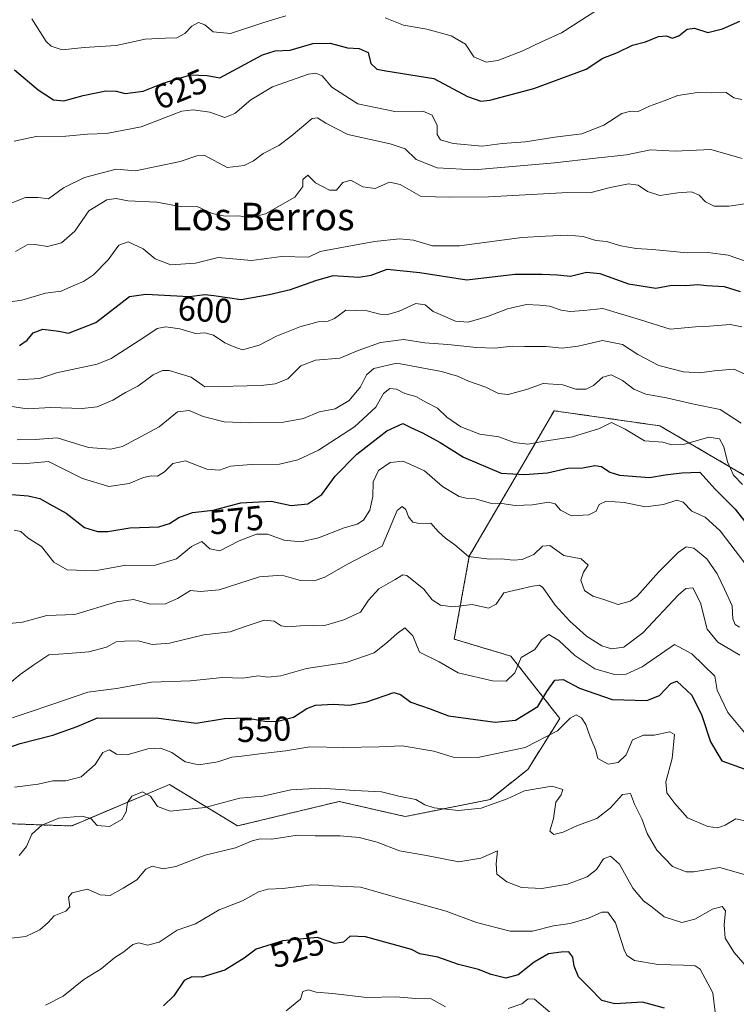
# Model space of a CAD drawing. Units: metres. Extents: x 625044 to 628514, y 4699481 to 4701856.
# Drawn here: x 626319 to 626527, y 4700222 to 4700508 of the extents above; entities that cross this region are included whole.
import ezdxf
from ezdxf.enums import TextEntityAlignment as Align

# ---------------------------------------------------------------- set-up
doc = ezdxf.new("R2010")
doc.units = ezdxf.units.M
doc.header["$MEASUREMENT"] = 0
doc.linetypes.add('TRAZOS', pattern=[0.75, 0.5, -0.25])
for name, color, linetype, lineweight in [('Arbolado forestal', 92, 'TRAZOS', 0), ('Arbolado forestal CxS', 92, 'Continuous', 0), ('Curva de nivel maestra', 36, 'Continuous', 30), ('Curva de nivel normal', 36, 'Continuous', 0), ('Matorral', 135, 'Continuous', 0), ('Matorral CxS', 135, 'Continuous', 0), ('Rótulo de curva de nivel directora', 19, 'Continuous', 0), ('Texto cartográfico', 19, 'Continuous', 0)]:
    doc.layers.add(name, color=color, linetype=linetype, lineweight=lineweight)
doc.styles.add('Arial', font='txt', dxfattribs={"height": 0.2})

# ---------------------------------------------------------------- blocks, each defined once
blk = doc.blocks.new('*U168')
at = {"layer": 'Curva de nivel normal', "color": 36, "linetype": 'Continuous', "lineweight": 0}
blk.add_polyline3d([(626315.36, 4700240.68, 535), (626320.42, 4700241.25, 535), (626324.48, 4700243.27, 535), (626326.86, 4700245.41, 535), (626328.65, 4700247.33, 535), (626332.08, 4700248.65, 535), (626333.19, 4700249.97, 535), (626332.83, 4700252.74, 535), (626333.92, 4700254.03, 535), (626338.38, 4700255.1, 535), (626342.08, 4700253.41, 535), (626345, 4700253.23, 535), (626348.79, 4700255.38, 535), (626352.72, 4700257.79, 535), (626355.36, 4700260.89, 535), (626357.23, 4700261.81, 535), (626360.42, 4700261.03, 535), (626364.08, 4700261.7, 535), (626372.67, 4700264.96, 535), (626381.47, 4700267.17, 535), (626386.34, 4700269.18, 535), (626388.74, 4700269.74, 535), (626392.07, 4700269.64, 535), (626399.56, 4700270.86, 535), (626404.68, 4700270.58, 535), (626412.03, 4700270.58, 535), (626417.59, 4700270.16, 535), (626422.78, 4700268.81, 535), (626429.27, 4700266.29, 535), (626437.19, 4700264.88, 535), (626446.64, 4700263.04, 535), (626452.98, 4700264.16, 535), (626457.85, 4700266.25, 535), (626457.48, 4700262.44, 535), (626457.7, 4700259.45, 535), (626460.6, 4700257.24, 535), (626464.88, 4700255.59, 535), (626470.76, 4700255.3, 535), (626478.32, 4700256.58, 535), (626484.06, 4700258.64, 535), (626486.73, 4700260.82, 535), (626488.73, 4700263.9, 535), (626490.78, 4700264.73, 535), (626493.41, 4700262.38, 535), (626497.31, 4700255.35, 535), (626500.46, 4700251.65, 535), (626502.92, 4700249.88, 535), (626506.47, 4700247, 535), (626511.64, 4700245.42, 535), (626515.4, 4700246.37, 535), (626520.51, 4700249.28, 535), (626523.35, 4700250.08, 535), (626524.31, 4700248.75, 535), (626523.94, 4700244.66, 535), (626524.25, 4700240.78, 535), (626526.82, 4700236.65, 535), (626532.47, 4700230.11, 535)], dxfattribs=at)
blk = doc.blocks.new('*U172')
at = {"layer": 'Curva de nivel normal', "color": 36, "linetype": 'Continuous', "lineweight": 0}
blk.add_polyline3d([(626315.04, 4700395.93, 590), (626320.8, 4700395.04, 590), (626327.67, 4700395.38, 590), (626336.77, 4700395.14, 590), (626341.23, 4700395.63, 590), (626345.77, 4700397.52, 590), (626349.42, 4700399.8, 590), (626353.06, 4700401.6, 590), (626357.54, 4700404.94, 590), (626360.23, 4700406.2, 590), (626362.19, 4700406.22, 590), (626368.55, 4700404.24, 590), (626372.57, 4700401.42, 590), (626388.97, 4700401.78, 590), (626393.09, 4700402.27, 590), (626396.8, 4700403.79, 590), (626400.59, 4700407.55, 590), (626404.8, 4700409.2, 590), (626411.92, 4700409.8, 590), (626417.26, 4700411.99, 590), (626423.82, 4700414.33, 590), (626430.59, 4700415.27, 590), (626436.74, 4700414.24, 590), (626443.41, 4700413.78, 590), (626451.74, 4700412.85, 590), (626457.09, 4700412.74, 590), (626462.15, 4700413.29, 590), (626465.75, 4700413.14, 590), (626472.06, 4700413.2, 590), (626476.73, 4700412.7, 590), (626481.43, 4700413.28, 590), (626488.52, 4700414.89, 590), (626494.36, 4700413.78, 590), (626498.78, 4700410.9, 590), (626504.92, 4700407.61, 590), (626512.14, 4700405.83, 590), (626516.76, 4700405.53, 590), (626521.06, 4700406.05, 590), (626526.73, 4700406.63, 590), (626533.42, 4700403.7, 590)], dxfattribs=at)
blk = doc.blocks.new('*U178')
at = {"layer": 'Curva de nivel normal', "color": 36, "linetype": 'Continuous', "lineweight": 0}
for points in [[(626322.15, 4700508.68, 630), (626326.29, 4700502.03, 630), (626327.77, 4700500.67, 630), (626331, 4700499.66, 630), (626337.42, 4700500.33, 630), (626346.73, 4700500.92, 630), (626355.22, 4700502.71, 630), (626360.97, 4700503.06, 630), (626364.41, 4700503.11, 630), (626366.74, 4700504.38, 630), (626368.74, 4700506.52, 630), (626370.7, 4700507.58, 630), (626372.58, 4700506.87, 630), (626375.03, 4700504.86, 630), (626380.07, 4700504.38, 630), (626389.74, 4700507.54, 630), (626396.17, 4700509.53, 630)], [(626425.17, 4700508.97, 630), (626430.48, 4700506.81, 630), (626437.31, 4700505.65, 630), (626444.4, 4700503.74, 630), (626448.58, 4700501.25, 630), (626450.94, 4700497.61, 630), (626454.56, 4700496, 630), (626458, 4700496.52, 630), (626465.24, 4700499.31, 630), (626470.69, 4700501.94, 630), (626476.54, 4700504.54, 630), (626487.36, 4700511.48, 630)]]:
    blk.add_polyline3d(points, dxfattribs=at)
blk = doc.blocks.new('*U185')
at = {"layer": 'Curva de nivel normal', "color": 36, "linetype": 'Continuous', "lineweight": 0}
blk.add_polyline3d([(626317.86, 4700386, 585), (626323.12, 4700386.11, 585), (626329.57, 4700386.6, 585), (626338.66, 4700383.8, 585), (626345.09, 4700383.25, 585), (626348.58, 4700384.02, 585), (626359.29, 4700389.78, 585), (626364.58, 4700394.12, 585), (626368.03, 4700394.56, 585), (626372.1, 4700392.78, 585), (626378.24, 4700391.23, 585), (626385.49, 4700390.98, 585), (626395.51, 4700391.1, 585), (626401.34, 4700392.25, 585), (626405.92, 4700394.14, 585), (626410.59, 4700395.05, 585), (626414.67, 4700397.5, 585), (626417.97, 4700401.39, 585), (626419.67, 4700404.94, 585), (626421.86, 4700406.77, 585), (626428.57, 4700408.3, 585), (626441.51, 4700405.9, 585), (626446.18, 4700404.55, 585), (626449.43, 4700403.09, 585), (626454.46, 4700401.33, 585), (626458.15, 4700399.48, 585), (626460.99, 4700399.2, 585), (626466.31, 4700400.69, 585), (626471.18, 4700402.42, 585), (626476.88, 4700401.99, 585), (626480.73, 4700400.76, 585), (626483.74, 4700400.78, 585), (626485.86, 4700401.83, 585), (626488.54, 4700404.22, 585), (626491.01, 4700404.98, 585), (626494.35, 4700403.26, 585), (626497.65, 4700400.73, 585), (626501.1, 4700399.33, 585), (626507.12, 4700398.27, 585), (626515.12, 4700396.34, 585), (626522.83, 4700394.86, 585), (626528.86, 4700390.88, 585)], dxfattribs=at)
blk = doc.blocks.new('*U186')
at = {"layer": 'Curva de nivel normal', "color": 36, "linetype": 'Continuous', "lineweight": 0}
blk.add_polyline3d([(626314.36, 4700454.26, 615), (626320.31, 4700456.58, 615), (626324, 4700456.6, 615), (626326.98, 4700456.19, 615), (626331.35, 4700459.4, 615), (626337.5, 4700462.45, 615), (626346.75, 4700464.83, 615), (626352.32, 4700464.33, 615), (626365.36, 4700467.07, 615), (626370.27, 4700468.71, 615), (626372.52, 4700468.8, 615), (626379.12, 4700465.32, 615), (626384.07, 4700465.96, 615), (626386.78, 4700467.3, 615), (626389.56, 4700469.44, 615), (626394.11, 4700471.74, 615), (626397.74, 4700474.5, 615), (626403.88, 4700479.57, 615), (626405.44, 4700479.82, 615), (626407.87, 4700478.21, 615), (626414.27, 4700474.94, 615), (626426.6, 4700472.27, 615), (626430.94, 4700470.74, 615), (626434.21, 4700467.64, 615), (626440.28, 4700465.22, 615), (626451.05, 4700464.64, 615), (626474.53, 4700466.69, 615), (626486.47, 4700468.1, 615), (626495.51, 4700469.01, 615), (626502.52, 4700470.53, 615), (626509.71, 4700470.06, 615), (626520.1, 4700470.55, 615), (626529.22, 4700467.98, 615)], dxfattribs=at)
blk = doc.blocks.new('*U187')
at = {"layer": 'Curva de nivel normal', "color": 36, "linetype": 'Continuous', "lineweight": 0}
blk.add_polyline3d([(626530.43, 4700274.92, 545), (626527.39, 4700275.57, 545), (626524.27, 4700273.77, 545), (626522.11, 4700272.93, 545), (626519.23, 4700273.31, 545), (626513.26, 4700275.82, 545), (626509.6, 4700280, 545), (626507.2, 4700283.18, 545), (626506.96, 4700286.31, 545), (626508.81, 4700293.18, 545), (626509.46, 4700300.1, 545), (626508.15, 4700300.95, 545), (626503.57, 4700299.99, 545), (626500.42, 4700299.92, 545), (626497.2, 4700298.62, 545), (626495.34, 4700294.18, 545), (626493.06, 4700291.96, 545), (626490.14, 4700291.5, 545), (626487.15, 4700293.18, 545), (626486.44, 4700295.81, 545), (626484.92, 4700299.46, 545), (626483.66, 4700303.05, 545), (626482.38, 4700305.03, 545), (626480.78, 4700305.84, 545), (626479.07, 4700304.88, 545), (626475.37, 4700301.17, 545), (626465.9, 4700296.31, 545), (626452.16, 4700293.48, 545), (626444.97, 4700293.5, 545), (626439.32, 4700295.28, 545), (626430.05, 4700296.81, 545), (626423.41, 4700296.56, 545), (626413.02, 4700296.31, 545), (626403.19, 4700296.59, 545), (626396.22, 4700295.35, 545), (626388.58, 4700294.54, 545), (626383.36, 4700293.79, 545), (626380.43, 4700293.5, 545), (626376.32, 4700292.22, 545), (626370.79, 4700291.26, 545), (626366.85, 4700292.19, 545), (626362.94, 4700294.89, 545), (626359.67, 4700296.16, 545), (626355.94, 4700295.94, 545), (626349.92, 4700294.23, 545), (626346.79, 4700294.46, 545), (626344.75, 4700295.68, 545), (626342.8, 4700294.89, 545), (626340.56, 4700291.4, 545), (626336.5, 4700287.81, 545), (626332.01, 4700286.69, 545), (626328.28, 4700286.63, 545), (626324, 4700285.65, 545), (626317.08, 4700284.79, 545)], dxfattribs=at)
blk = doc.blocks.new('*U188')
at = {"layer": 'Curva de nivel normal', "color": 36, "linetype": 'Continuous', "lineweight": 0}
blk.add_polyline3d([(626529.1, 4700485.1, 620), (626526.79, 4700485.62, 620), (626524.52, 4700487.18, 620), (626520.39, 4700487.08, 620), (626516.14, 4700487.2, 620), (626510.44, 4700486.34, 620), (626506.43, 4700484.79, 620), (626502.14, 4700483.25, 620), (626498.92, 4700481.66, 620), (626496.73, 4700481.79, 620), (626494.1, 4700481.08, 620), (626488.87, 4700477.7, 620), (626482.43, 4700475.18, 620), (626474.57, 4700474.22, 620), (626466.08, 4700472.81, 620), (626459.19, 4700472.33, 620), (626453.37, 4700471.58, 620), (626445, 4700472.29, 620), (626441.3, 4700473.43, 620), (626440.3, 4700474.92, 620), (626440.31, 4700477.57, 620), (626438.85, 4700480.56, 620), (626436.1, 4700481.7, 620), (626427.94, 4700481.61, 620), (626417.18, 4700483.85, 620), (626409.56, 4700488.73, 620), (626406.72, 4700492.05, 620), (626404.88, 4700492.83, 620), (626402.81, 4700492.5, 620), (626392.33, 4700488.83, 620), (626386.01, 4700485.08, 620), (626381.31, 4700481.04, 620), (626378.41, 4700479.92, 620), (626374.07, 4700481.42, 620), (626369.13, 4700482.15, 620), (626365.9, 4700481.71, 620), (626354.04, 4700477.23, 620), (626343.9, 4700475.22, 620), (626338.38, 4700475.08, 620), (626332.08, 4700474.45, 620), (626323.42, 4700474.33, 620), (626316.98, 4700473, 620)], dxfattribs=at)
blk = doc.blocks.new('*U191')
at = {"layer": 'Curva de nivel normal', "color": 36, "linetype": 'Continuous', "lineweight": 0}
blk.add_polyline3d([(626528.52, 4700323.24, 560), (626522.08, 4700327.06, 560), (626519.04, 4700330.79, 560), (626517.05, 4700338.46, 560), (626514.78, 4700342.9, 560), (626512.74, 4700342.69, 560), (626510.63, 4700340.8, 560), (626500.22, 4700329.74, 560), (626494.69, 4700325.59, 560), (626491.06, 4700325.13, 560), (626488.26, 4700325.94, 560), (626483.83, 4700328.84, 560), (626478.92, 4700333.13, 560), (626474.73, 4700337.84, 560), (626471.06, 4700342.97, 560), (626470.14, 4700343.7, 560), (626468.06, 4700343.38, 560), (626459.76, 4700341.43, 560), (626457.48, 4700338.11, 560), (626455.22, 4700336.93, 560), (626450.51, 4700337.98, 560), (626444.82, 4700337.36, 560), (626441.22, 4700337.86, 560), (626438.88, 4700339.38, 560), (626436.41, 4700342.46, 560), (626431.49, 4700346.5, 560), (626430.27, 4700346.65, 560), (626428.07, 4700345.34, 560), (626423.28, 4700342.55, 560), (626420.25, 4700339.3, 560), (626417.95, 4700335.8, 560), (626413.07, 4700333.6, 560), (626407.84, 4700331.96, 560), (626400.44, 4700331.82, 560), (626396.8, 4700331.49, 560), (626394.84, 4700331.84, 560), (626392.77, 4700333.14, 560), (626389.88, 4700333.41, 560), (626384.31, 4700331.58, 560), (626379.93, 4700330.06, 560), (626372.27, 4700329.16, 560), (626362.24, 4700326.8, 560), (626357.26, 4700326.4, 560), (626353.14, 4700327.44, 560), (626349.16, 4700327.31, 560), (626346.71, 4700327.13, 560), (626343.91, 4700325.58, 560), (626338.71, 4700324.27, 560), (626332.75, 4700323.72, 560), (626327.08, 4700323.4, 560), (626322.75, 4700320.48, 560), (626318.75, 4700317.58, 560), (626315.13, 4700314.66, 560)], dxfattribs=at)
blk = doc.blocks.new('*U192')
at = {"layer": 'Curva de nivel normal', "color": 36, "linetype": 'Continuous', "lineweight": 0}
blk.add_polyline3d([(626318.42, 4700264.85, 540), (626320.6, 4700267.55, 540), (626322.16, 4700271.14, 540), (626325.04, 4700273.76, 540), (626330.01, 4700275.75, 540), (626336.68, 4700276.36, 540), (626339.32, 4700275.63, 540), (626341.18, 4700273.62, 540), (626344.77, 4700273.37, 540), (626348.34, 4700275.42, 540), (626349.66, 4700277.63, 540), (626349.99, 4700280.29, 540), (626351.27, 4700282.2, 540), (626354.42, 4700283.45, 540), (626356.75, 4700282.22, 540), (626358.76, 4700279.16, 540), (626362.47, 4700277.84, 540), (626372.58, 4700278.84, 540), (626382.72, 4700281.55, 540), (626389.52, 4700282.21, 540), (626397.64, 4700284, 540), (626406.42, 4700284.48, 540), (626416.29, 4700283.82, 540), (626424.07, 4700283.42, 540), (626429.07, 4700282.22, 540), (626434.07, 4700281.19, 540), (626436.66, 4700279.66, 540), (626439.41, 4700278.79, 540), (626446.5, 4700278, 540), (626453.13, 4700278.64, 540), (626456.92, 4700280.06, 540), (626460.73, 4700281.44, 540), (626465.77, 4700283.69, 540), (626473.69, 4700285.12, 540), (626476.94, 4700284.16, 540), (626476.48, 4700282.58, 540), (626474.85, 4700280.42, 540), (626474.22, 4700275.72, 540), (626473.14, 4700271.99, 540), (626474.3, 4700271.02, 540), (626477.05, 4700271.71, 540), (626481.2, 4700273.62, 540), (626486.85, 4700275.64, 540), (626490.82, 4700278.75, 540), (626494.33, 4700282.62, 540), (626496.6, 4700283, 540), (626497.77, 4700279.89, 540), (626499.92, 4700275.54, 540), (626501.52, 4700271.3, 540), (626504.28, 4700266.49, 540), (626508.93, 4700261.67, 540), (626512.84, 4700260.16, 540), (626515.06, 4700260.15, 540), (626522.64, 4700261.38, 540), (626529.75, 4700259.31, 540)], dxfattribs=at)
blk = doc.blocks.new('*U193')
at = {"layer": 'Curva de nivel normal', "color": 36, "linetype": 'Continuous', "lineweight": 0}
blk.add_polyline3d([(626531.51, 4700348.02, 570), (626522.8, 4700359.49, 570), (626518.45, 4700363.47, 570), (626514.56, 4700365.25, 570), (626511.96, 4700367.88, 570), (626510.16, 4700368.45, 570), (626506.22, 4700367.14, 570), (626501, 4700366.45, 570), (626494.81, 4700367.69, 570), (626489.51, 4700368.09, 570), (626487.53, 4700367.15, 570), (626486.62, 4700365.19, 570), (626484.5, 4700364.1, 570), (626479.4, 4700363.88, 570), (626476.23, 4700365.46, 570), (626474.72, 4700367.33, 570), (626472.75, 4700367.81, 570), (626468.12, 4700367.02, 570), (626463.01, 4700366.86, 570), (626459.18, 4700367.41, 570), (626455.85, 4700367.51, 570), (626451.34, 4700368.85, 570), (626448.74, 4700369.02, 570), (626446.74, 4700369.53, 570), (626441.81, 4700372.36, 570), (626436.59, 4700377.01, 570), (626430.4, 4700379.79, 570), (626426.57, 4700379.36, 570), (626423.16, 4700377.02, 570), (626421.6, 4700373.71, 570), (626421.56, 4700369.5, 570), (626420.64, 4700365.55, 570), (626418.82, 4700362.61, 570), (626416.93, 4700361.46, 570), (626413.14, 4700360.33, 570), (626405.66, 4700357.43, 570), (626400.58, 4700356.25, 570), (626395.69, 4700356.8, 570), (626390.79, 4700358.47, 570), (626387.58, 4700358.51, 570), (626382.55, 4700356.58, 570), (626376.91, 4700353.68, 570), (626374.05, 4700354.21, 570), (626371.72, 4700356.4, 570), (626368.69, 4700354.93, 570), (626364.33, 4700351.35, 570), (626357.79, 4700349.39, 570), (626349.5, 4700349.52, 570), (626340.52, 4700347.86, 570), (626332.43, 4700348.13, 570), (626328.57, 4700350.32, 570), (626324.94, 4700354.96, 570), (626321.06, 4700357.39, 570), (626318.94, 4700359.28, 570), (626317.01, 4700359.65, 570)], dxfattribs=at)
blk = doc.blocks.new('*U197')
at = {"layer": 'Curva de nivel normal', "color": 36, "linetype": 'Continuous', "lineweight": 0}
blk.add_polyline3d([(626309.34, 4700379.54, 580), (626319.5, 4700378.96, 580), (626326.97, 4700379.64, 580), (626336.95, 4700374.76, 580), (626344.61, 4700372.38, 580), (626350.48, 4700373.25, 580), (626354.71, 4700375.06, 580), (626356.99, 4700375.55, 580), (626358.8, 4700375.42, 580), (626360.82, 4700376.7, 580), (626363.26, 4700379.14, 580), (626366.9, 4700379.83, 580), (626373.16, 4700377.43, 580), (626376.81, 4700377.16, 580), (626380.08, 4700378.34, 580), (626386.04, 4700378.76, 580), (626394.31, 4700378.89, 580), (626399.72, 4700380.21, 580), (626405.66, 4700382.95, 580), (626416.19, 4700389.8, 580), (626422.4, 4700395.54, 580), (626424.69, 4700399.51, 580), (626426.52, 4700400.98, 580), (626428.45, 4700400.8, 580), (626430.85, 4700399.53, 580), (626434.06, 4700398.64, 580), (626436.99, 4700396.93, 580), (626440.39, 4700395.18, 580), (626443.1, 4700392.62, 580), (626447.19, 4700389.74, 580), (626452.73, 4700387.68, 580), (626458.24, 4700386.82, 580), (626462.69, 4700385.17, 580), (626466.73, 4700384.7, 580), (626471.57, 4700385.59, 580), (626479.76, 4700386.82, 580), (626487.57, 4700389.33, 580), (626491.07, 4700391.03, 580), (626495.1, 4700389.07, 580), (626500.74, 4700385.68, 580), (626506.06, 4700385.29, 580), (626508.73, 4700384.49, 580), (626512.08, 4700384.66, 580), (626519.46, 4700386.74, 580), (626522.6, 4700386.24, 580), (626523.82, 4700383.99, 580), (626524.95, 4700379.6, 580), (626526.71, 4700375.71, 580), (626529.27, 4700372.96, 580)], dxfattribs=at)
blk = doc.blocks.new('*U198')
at = {"layer": 'Curva de nivel normal', "color": 36, "linetype": 'Continuous', "lineweight": 0}
blk.add_polyline3d([(626317.36, 4700440.9, 610), (626320.74, 4700442.76, 610), (626323.08, 4700442.94, 610), (626326.75, 4700442.3, 610), (626330.75, 4700443.38, 610), (626334.67, 4700446.79, 610), (626338.76, 4700452.68, 610), (626344, 4700455.89, 610), (626346.76, 4700456.26, 610), (626350.16, 4700455.65, 610), (626358.54, 4700455.2, 610), (626365.84, 4700453.84, 610), (626370.36, 4700454.01, 610), (626374.67, 4700451.93, 610), (626378.51, 4700451.18, 610), (626382.52, 4700451.27, 610), (626385.77, 4700450.7, 610), (626390.25, 4700451.87, 610), (626398.83, 4700456.69, 610), (626401.11, 4700459.83, 610), (626401.16, 4700461.87, 610), (626402.63, 4700463.1, 610), (626404.79, 4700460.9, 610), (626408.89, 4700458.69, 610), (626410.9, 4700458.76, 610), (626412.79, 4700461.01, 610), (626415.09, 4700461.62, 610), (626418.6, 4700459.74, 610), (626422.19, 4700459.19, 610), (626426.41, 4700461.04, 610), (626429.52, 4700460.36, 610), (626435.62, 4700456.92, 610), (626443.98, 4700456.65, 610), (626455.29, 4700456.8, 610), (626476.59, 4700457.96, 610), (626485.19, 4700458.08, 610), (626490.76, 4700459.51, 610), (626496.06, 4700460.6, 610), (626498.86, 4700460.15, 610), (626501.6, 4700458.34, 610), (626505.2, 4700457.22, 610), (626510.4, 4700458, 610), (626514.4, 4700458.2, 610), (626516.68, 4700457.25, 610), (626518.53, 4700455.31, 610), (626521.07, 4700454.09, 610), (626525.28, 4700454.11, 610), (626531.38, 4700454.96, 610)], dxfattribs=at)
blk = doc.blocks.new('*U201')
at = {"layer": 'Curva de nivel normal', "color": 36, "linetype": 'Continuous', "lineweight": 0}
blk.add_polyline3d([(626312.69, 4700332.15, 565), (626319.4, 4700332.9, 565), (626326.48, 4700334.79, 565), (626334.72, 4700335.12, 565), (626346.81, 4700338.82, 565), (626351.76, 4700339.44, 565), (626356.73, 4700338.08, 565), (626361.14, 4700338.22, 565), (626364.6, 4700339.76, 565), (626368.4, 4700342.06, 565), (626371.29, 4700341.84, 565), (626376.74, 4700342.33, 565), (626388.54, 4700346.11, 565), (626395.02, 4700346.54, 565), (626400.41, 4700345.02, 565), (626404.44, 4700344.94, 565), (626407.53, 4700346.02, 565), (626414.14, 4700349.8, 565), (626424.29, 4700354.97, 565), (626428.6, 4700365.45, 565), (626430.13, 4700366.56, 565), (626431.18, 4700365.69, 565), (626431.94, 4700363.58, 565), (626433.2, 4700362.03, 565), (626435.14, 4700361.61, 565), (626438.41, 4700361.67, 565), (626440.71, 4700359.23, 565), (626442.72, 4700357.32, 565), (626445.43, 4700355.41, 565), (626449.44, 4700352, 565), (626455.52, 4700351.18, 565), (626459.09, 4700351.34, 565), (626462.42, 4700350.93, 565), (626465.06, 4700351.16, 565), (626468.47, 4700352.63, 565), (626471.04, 4700355.02, 565), (626473.16, 4700355.2, 565), (626477.18, 4700352.32, 565), (626482.3, 4700351.29, 565), (626484.28, 4700349.48, 565), (626482.91, 4700347.43, 565), (626482.18, 4700345.14, 565), (626483.24, 4700342.09, 565), (626485.7, 4700340.47, 565), (626488.88, 4700339.52, 565), (626493.02, 4700338.03, 565), (626496.59, 4700339.02, 565), (626498.55, 4700340.46, 565), (626504.8, 4700347.46, 565), (626510.52, 4700353.18, 565), (626512.84, 4700354.79, 565), (626515.14, 4700354.43, 565), (626518.94, 4700351.28, 565), (626521.95, 4700346.91, 565), (626524.07, 4700342.44, 565), (626526.24, 4700337.68, 565), (626526.44, 4700333.81, 565), (626527.15, 4700332.19, 565), (626528.44, 4700331.46, 565)], dxfattribs=at)
blk = doc.blocks.new('*U202')
at = {"layer": 'Curva de nivel normal', "color": 36, "linetype": 'Continuous', "lineweight": 0}
blk.add_polyline3d([(626318.1, 4700403.5, 595), (626324.35, 4700403.85, 595), (626329.36, 4700405.49, 595), (626341.22, 4700408.07, 595), (626345.23, 4700409.67, 595), (626354.75, 4700415.77, 595), (626358.69, 4700418.4, 595), (626361.16, 4700418.89, 595), (626365.27, 4700418.33, 595), (626369.85, 4700416.98, 595), (626372.6, 4700417.13, 595), (626375.07, 4700416.44, 595), (626378.41, 4700414.29, 595), (626380.78, 4700413.2, 595), (626383.59, 4700412.26, 595), (626388.45, 4700413.58, 595), (626393.41, 4700416.2, 595), (626400.29, 4700418.91, 595), (626405.61, 4700420.41, 595), (626408.53, 4700420.52, 595), (626410.37, 4700421.39, 595), (626413.65, 4700423.74, 595), (626419.9, 4700423.56, 595), (626423.56, 4700422.6, 595), (626425.88, 4700422.5, 595), (626429.24, 4700423.47, 595), (626434.1, 4700425.68, 595), (626436.83, 4700425.3, 595), (626439.1, 4700423.41, 595), (626442.56, 4700421.93, 595), (626445.68, 4700420.53, 595), (626449.28, 4700420.26, 595), (626454.97, 4700421.88, 595), (626460.79, 4700424.16, 595), (626466.34, 4700425.42, 595), (626470.15, 4700425.22, 595), (626473.01, 4700424.98, 595), (626476.42, 4700423.75, 595), (626479.07, 4700423.38, 595), (626483.06, 4700423.68, 595), (626488.57, 4700424.24, 595), (626493.76, 4700422.7, 595), (626499.59, 4700420.94, 595), (626508.17, 4700418.2, 595), (626515.63, 4700418.89, 595), (626519.72, 4700419.09, 595), (626525.73, 4700419.62, 595), (626529.06, 4700418.92, 595)], dxfattribs=at)
blk = doc.blocks.new('*U212')
at = {"layer": 'Curva de nivel normal', "color": 36, "linetype": 'Continuous', "lineweight": 0}
blk.add_polyline3d([(626312.28, 4700303.68, 555), (626328.53, 4700309.06, 555), (626338.42, 4700312.48, 555), (626346.81, 4700313.58, 555), (626357.03, 4700315.39, 555), (626368.36, 4700315.8, 555), (626377.72, 4700316.75, 555), (626383.53, 4700316.58, 555), (626388.2, 4700317.22, 555), (626390.96, 4700316.87, 555), (626394.68, 4700317.24, 555), (626402.18, 4700319.42, 555), (626413.8, 4700321.08, 555), (626421.95, 4700323.9, 555), (626425.9, 4700327.16, 555), (626428.63, 4700329.54, 555), (626430.88, 4700331.19, 555), (626433.19, 4700328.87, 555), (626435.18, 4700324.16, 555), (626440.87, 4700321.34, 555), (626446.44, 4700318.12, 555), (626456.45, 4700315.8, 555), (626460.36, 4700315.66, 555), (626462.96, 4700318.09, 555), (626464.81, 4700322.56, 555), (626468.74, 4700324.9, 555), (626470.73, 4700327.77, 555), (626472.84, 4700329.3, 555), (626475.78, 4700327.56, 555), (626480.44, 4700323.14, 555), (626486.22, 4700319.24, 555), (626492, 4700317.63, 555), (626495.38, 4700317.76, 555), (626500, 4700319.89, 555), (626509.44, 4700326.38, 555), (626514.5, 4700323.62, 555), (626521.2, 4700317.1, 555), (626521.92, 4700313.02, 555), (626525, 4700306.6, 555), (626530.85, 4700299.55, 555)], dxfattribs=at)
blk = doc.blocks.new('*U213')
at = {"layer": 'Curva de nivel normal', "color": 36, "linetype": 'Continuous', "lineweight": 0}
blk.add_polyline3d([(626308.96, 4700425.24, 605), (626319.2, 4700426.72, 605), (626326.1, 4700428.68, 605), (626330.68, 4700429.32, 605), (626334.42, 4700431, 605), (626337.23, 4700432.08, 605), (626340.1, 4700434.02, 605), (626344.39, 4700438.45, 605), (626347.51, 4700442.74, 605), (626350.19, 4700443.71, 605), (626354.61, 4700441.62, 605), (626358.1, 4700438.77, 605), (626362.67, 4700437.01, 605), (626369.8, 4700437.48, 605), (626376.46, 4700439.14, 605), (626386.18, 4700438.24, 605), (626394.91, 4700439.36, 605), (626402.74, 4700439.21, 605), (626406.22, 4700440.84, 605), (626411.88, 4700441.9, 605), (626422, 4700443.79, 605), (626429.28, 4700444.6, 605), (626433.42, 4700444.16, 605), (626438.96, 4700442.49, 605), (626446.79, 4700442.47, 605), (626465, 4700444.98, 605), (626471.86, 4700445.36, 605), (626478.36, 4700445.66, 605), (626482.84, 4700445.22, 605), (626486.52, 4700444.02, 605), (626489.69, 4700443.75, 605), (626493.8, 4700442.5, 605), (626498.29, 4700441.71, 605), (626503.03, 4700441.49, 605), (626513.14, 4700440.43, 605), (626519.15, 4700440.6, 605), (626525.07, 4700439.79, 605), (626530.48, 4700437.99, 605)], dxfattribs=at)
blk = doc.blocks.new('*U219')
at = {"layer": 'Curva de nivel maestra', "color": 36, "linetype": 'Continuous', "lineweight": 30}
blk.add_polyline3d([(626317.11, 4700493.78, 625), (626324.01, 4700488, 625), (626328.42, 4700485.07, 625), (626331.42, 4700484.77, 625), (626337.08, 4700486.35, 625), (626343.75, 4700487.72, 625), (626346.75, 4700487.62, 625), (626349.38, 4700486.9, 625), (626354.61, 4700487.62, 625), (626360.38, 4700489.95, 625), (626368.35, 4700492.31, 625), (626373.24, 4700492.11, 625), (626376.9, 4700491.43, 625), (626389.41, 4700498.16, 625), (626393.1, 4700499.28, 625), (626397.41, 4700499.55, 625), (626404.07, 4700501.48, 625), (626409.07, 4700501.59, 625), (626414.2, 4700500.17, 625), (626417.57, 4700499.96, 625), (626420.17, 4700498.84, 625), (626420.95, 4700495.62, 625), (626422.75, 4700494.02, 625), (626425.3, 4700493.48, 625), (626439.29, 4700491.31, 625), (626449.14, 4700485.98, 625), (626452.99, 4700484.68, 625), (626455.64, 4700484.98, 625), (626468.48, 4700488.32, 625), (626483.68, 4700493.98, 625), (626488.55, 4700497.17, 625), (626492.86, 4700498.83, 625), (626497.26, 4700500.94, 625), (626501.02, 4700501.91, 625), (626504.82, 4700503.5, 625), (626507.17, 4700503.74, 625), (626508.79, 4700503.05, 625), (626510.71, 4700503.74, 625), (626513.12, 4700505.66, 625), (626515.27, 4700505.93, 625), (626519.2, 4700504.63, 625), (626523.45, 4700505.72, 625), (626528.49, 4700507.94, 625)], dxfattribs=at)
blk = doc.blocks.new('*U222')
at = {"layer": 'Curva de nivel maestra', "color": 36, "linetype": 'Continuous', "lineweight": 30}
blk.add_polyline3d([(626318.51, 4700413.51, 600), (626320.73, 4700415.05, 600), (626322.57, 4700417.18, 600), (626325.37, 4700418.21, 600), (626329.98, 4700417.63, 600), (626332.84, 4700417.07, 600), (626340.75, 4700420.13, 600), (626350.63, 4700427.78, 600), (626355.39, 4700428.48, 600), (626367.97, 4700427.74, 600), (626372.56, 4700428.31, 600), (626375.22, 4700428.09, 600), (626383.18, 4700426.86, 600), (626391.32, 4700428.31, 600), (626397.5, 4700429.78, 600), (626404.95, 4700432.43, 600), (626409.96, 4700433.89, 600), (626417.41, 4700433.42, 600), (626421.07, 4700433.93, 600), (626425.71, 4700435.74, 600), (626435.28, 4700434.79, 600), (626448.97, 4700432.65, 600), (626462.89, 4700434.24, 600), (626470.89, 4700434.25, 600), (626475.38, 4700434.04, 600), (626479.16, 4700433.71, 600), (626483.84, 4700434.83, 600), (626487.72, 4700434.41, 600), (626496.05, 4700431.45, 600), (626503.99, 4700430.22, 600), (626508.73, 4700431.08, 600), (626512.73, 4700430.95, 600), (626516.3, 4700431.22, 600), (626518.92, 4700430.95, 600), (626523.96, 4700430.64, 600), (626528.65, 4700429.18, 600)], dxfattribs=at)
blk = doc.blocks.new('*U224')
at = {"layer": 'Curva de nivel maestra', "color": 36, "linetype": 'Continuous', "lineweight": 30}
blk.add_polyline3d([(626309.76, 4700294.44, 550), (626318.75, 4700297.56, 550), (626328.24, 4700299.91, 550), (626335.39, 4700302.51, 550), (626341.24, 4700304.97, 550), (626359.14, 4700304.86, 550), (626370.06, 4700303.44, 550), (626378.29, 4700304.8, 550), (626384.71, 4700305.02, 550), (626390.07, 4700304.01, 550), (626393.41, 4700303.98, 550), (626398.41, 4700305.22, 550), (626402.27, 4700307.76, 550), (626404.82, 4700308.65, 550), (626410.1, 4700308.97, 550), (626414.7, 4700308.67, 550), (626419.74, 4700309.65, 550), (626427.64, 4700312.34, 550), (626429.56, 4700311.84, 550), (626432.65, 4700309.54, 550), (626438.28, 4700307.64, 550), (626443.64, 4700305.6, 550), (626457.16, 4700303.72, 550), (626463.09, 4700304.36, 550), (626469.61, 4700308.35, 550), (626472.26, 4700312.66, 550), (626474.61, 4700315.99, 550), (626477.06, 4700316.2, 550), (626481.76, 4700313.64, 550), (626491.26, 4700310.37, 550), (626501.41, 4700310.01, 550), (626505.14, 4700311.49, 550), (626508.4, 4700314.96, 550), (626510.15, 4700315.7, 550), (626514.53, 4700311.58, 550), (626517.46, 4700305.7, 550), (626519.93, 4700297.97, 550), (626523.25, 4700292.45, 550), (626529.76, 4700290.15, 550)], dxfattribs=at)
blk = doc.blocks.new('*U225')
at = {"layer": 'Curva de nivel maestra', "color": 36, "linetype": 'Continuous', "lineweight": 30}
blk.add_polyline3d([(626316.28, 4700370.02, 575), (626321.04, 4700369.64, 575), (626324.48, 4700368.86, 575), (626327.36, 4700367.27, 575), (626332.19, 4700364.62, 575), (626337.53, 4700360.45, 575), (626341.32, 4700359.25, 575), (626344.26, 4700359.24, 575), (626350.75, 4700360.38, 575), (626359.12, 4700360.66, 575), (626362.3, 4700361.65, 575), (626364.95, 4700363.41, 575), (626368.93, 4700364.86, 575), (626375.04, 4700365.49, 575), (626383.07, 4700367.64, 575), (626391.9, 4700368.1, 575), (626397.7, 4700366.85, 575), (626402.58, 4700367.38, 575), (626406.71, 4700370.04, 575), (626410.59, 4700375.42, 575), (626416.84, 4700381.79, 575), (626425.61, 4700388.57, 575), (626430.29, 4700390.75, 575), (626432.6, 4700389.56, 575), (626436.03, 4700388.04, 575), (626441.14, 4700385.2, 575), (626447.95, 4700380.9, 575), (626458.95, 4700376.3, 575), (626465.73, 4700375.85, 575), (626472.49, 4700376.35, 575), (626478.4, 4700377.71, 575), (626482.73, 4700377.88, 575), (626486.26, 4700378.54, 575), (626488.2, 4700378.26, 575), (626490.6, 4700376.59, 575), (626493.4, 4700375.72, 575), (626502.22, 4700375.01, 575), (626506.71, 4700375.8, 575), (626511.58, 4700376.37, 575), (626516.87, 4700376.59, 575), (626521.32, 4700371.63, 575), (626527.11, 4700365.78, 575), (626531.06, 4700360.8, 575)], dxfattribs=at)

msp = doc.modelspace()

# ---------------------------------------------------------------- linework, layer by layer
at = {"layer": 'Arbolado forestal', "color": 92, "linetype": 'TRAZOS', "lineweight": 0}
msp.add_polyline3d([(626531.56, 4700374.67, 581.62), (626505.17, 4700390.07, 581.49), (626474.39, 4700394.46, 582.62), (626469.2, 4700385.57, 579.84), (626449.66, 4700352.12, 564.91), (626445.26, 4700327.93, 557.12), (626461.75, 4700322.98, 555.74), (626476.04, 4700304.83, 546.06), (626466.69, 4700289.99, 542.69), (626455.7, 4700281.19, 540.21), (626430.97, 4700276.24, 538.13), (626411.73, 4700280.64, 538.57), (626382.05, 4700273.49, 536.99), (626362.26, 4700285.59, 541.71), (626337.8, 4700275.23, 539.8), (626333.68, 4700273.49, 539.12), (626272.67, 4700275.69, 543.5)], dxfattribs=at)
at = {"layer": 'Arbolado forestal CxS', "color": 92, "linetype": 'Continuous', "lineweight": 0}
msp.add_polyline3d([(626272.67, 4700275.69, 543.5), (626333.68, 4700273.49, 539.12), (626337.8, 4700275.23, 539.8), (626362.26, 4700285.59, 541.71), (626382.05, 4700273.49, 536.99), (626411.73, 4700280.64, 538.57), (626430.97, 4700276.24, 538.13), (626455.7, 4700281.19, 540.21), (626466.7, 4700289.99, 542.69), (626476.04, 4700304.83, 546.06), (626461.75, 4700322.98, 555.74), (626445.26, 4700327.93, 557.12), (626449.66, 4700352.12, 564.91), (626469.2, 4700385.57, 579.84), (626474.39, 4700394.46, 582.62), (626505.17, 4700390.07, 581.49), (626531.56, 4700374.67, 581.62)], dxfattribs=at)
at = {"layer": 'Curva de nivel maestra', "color": 36, "linetype": 'Continuous', "lineweight": 30}
msp.add_polyline3d([(626506.58, 4700220.46, 525), (626500.19, 4700222.12, 525), (626492.04, 4700221.72, 525), (626488.32, 4700222.69, 525), (626484.5, 4700226.56, 525), (626481.44, 4700229.58, 525), (626480.23, 4700232.65, 525), (626479.88, 4700235.28, 525), (626478.63, 4700236.81, 525), (626476.4, 4700236.73, 525), (626472.73, 4700236.29, 525), (626468.52, 4700233.82, 525), (626463.9, 4700230.14, 525), (626460.32, 4700229.19, 525), (626455.99, 4700230.27, 525), (626452.35, 4700231.72, 525), (626446.47, 4700233.17, 525), (626440.45, 4700235.32, 525), (626435.25, 4700236.26, 525), (626432.78, 4700237.48, 525), (626419.41, 4700241.19, 525), (626414.95, 4700241.38, 525), (626412.99, 4700239.65, 525), (626410.47, 4700239.22, 525), (626405.41, 4700241.01, 525), (626395.35, 4700240.02, 525), (626387.52, 4700237.56, 525), (626384.02, 4700234.99, 525), (626378.41, 4700231.44, 525), (626371.74, 4700229.44, 525), (626368.74, 4700229.54, 525), (626366.53, 4700228.48, 525), (626363.56, 4700224.01, 525), (626360.54, 4700221.09, 525)], dxfattribs=at)
at = {"layer": 'Curva de nivel normal', "color": 36, "linetype": 'Continuous', "lineweight": 0}
for points in [[(626326.08, 4700221.26, 530), (626331.23, 4700223.89, 530), (626337.3, 4700228.73, 530), (626342.35, 4700231.84, 530), (626346.36, 4700235.2, 530), (626348.94, 4700236.86, 530), (626351.55, 4700238.99, 530), (626353.3, 4700239.47, 530), (626355.85, 4700238.77, 530), (626359.26, 4700239.63, 530), (626364.52, 4700243.1, 530), (626369.83, 4700244.98, 530), (626376.72, 4700249.03, 530), (626383.57, 4700251.69, 530), (626388.25, 4700254.26, 530), (626390.95, 4700255.11, 530), (626395.26, 4700255.31, 530), (626403.73, 4700256.35, 530), (626417.92, 4700255.62, 530), (626429.22, 4700252.44, 530), (626442.91, 4700248.69, 530), (626451.71, 4700245.42, 530), (626461.56, 4700242.86, 530), (626468.08, 4700242.83, 530), (626474.24, 4700244.38, 530), (626479.06, 4700245.12, 530), (626484.4, 4700246.68, 530), (626488.26, 4700248.4, 530), (626490.07, 4700248.34, 530), (626492.23, 4700245.27, 530), (626494.84, 4700237.37, 530), (626495.59, 4700235.76, 530), (626497.78, 4700234.31, 530), (626504.73, 4700233.09, 530), (626512.09, 4700232.9, 530), (626515.5, 4700232.73, 530), (626516.95, 4700231.78, 530), (626520.61, 4700224.9, 530), (626521.36, 4700219.22, 530)], [(626442.73, 4700220.83, 520), (626438.53, 4700223.14, 520), (626434.06, 4700223.25, 520), (626428.26, 4700223.68, 520), (626419.76, 4700223.56, 520), (626409.79, 4700224.71, 520), (626405.02, 4700225.04, 520), (626402.74, 4700225.74, 520), (626401.17, 4700225.27, 520), (626400.47, 4700223.05, 520), (626396.31, 4700219.66, 520)], [(626474.46, 4700218.05, 520), (626468.68, 4700223.08, 520), (626466.79, 4700223.14, 520), (626464.96, 4700221.63, 520), (626460.95, 4700220.34, 520)]]:
    msp.add_polyline3d(points, dxfattribs=at)
at = {"layer": 'Matorral', "color": 135, "linetype": 'Continuous', "lineweight": 0}
msp.add_polyline3d([(626531.56, 4700374.67, 581.62), (626505.17, 4700390.07, 581.49), (626474.39, 4700394.46, 582.62), (626469.2, 4700385.57, 579.84), (626449.66, 4700352.12, 564.91), (626445.26, 4700327.93, 557.12), (626461.75, 4700322.98, 555.74), (626476.04, 4700304.83, 546.06), (626466.69, 4700289.99, 542.69), (626455.7, 4700281.19, 540.21), (626430.97, 4700276.24, 538.13), (626411.73, 4700280.64, 538.57), (626382.05, 4700273.49, 536.99), (626362.26, 4700285.59, 541.71), (626337.8, 4700275.23, 539.8), (626333.68, 4700273.49, 539.12), (626272.67, 4700275.69, 543.5)], dxfattribs=at)
at = {"layer": 'Matorral CxS', "color": 135, "linetype": 'Continuous', "lineweight": 0}
msp.add_polyline3d([(626531.56, 4700374.67, 581.62), (626505.17, 4700390.07, 581.49), (626474.39, 4700394.46, 582.62), (626469.2, 4700385.57, 579.84), (626449.66, 4700352.12, 564.91), (626445.26, 4700327.93, 557.12), (626461.75, 4700322.98, 555.74), (626476.04, 4700304.83, 546.06), (626466.7, 4700289.99, 542.69), (626455.7, 4700281.19, 540.21), (626430.97, 4700276.24, 538.13), (626411.73, 4700280.64, 538.57), (626382.05, 4700273.49, 536.99), (626362.26, 4700285.59, 541.71), (626337.8, 4700275.23, 539.8), (626333.68, 4700273.49, 539.12), (626272.67, 4700275.69, 543.5)], dxfattribs=at)

# ---------------------------------------------------------------- block references
at = {"layer": 'Curva de nivel maestra', "color": 36, "linetype": 'Continuous', "lineweight": 30}
for name in ['*U225', '*U224', '*U219', '*U222']:
    msp.add_blockref(name, (0, 0), dxfattribs=at)
at = {"layer": 'Curva de nivel normal', "color": 36, "linetype": 'Continuous', "lineweight": 0}
for name in ['*U192', '*U168', '*U185', '*U197', '*U193', '*U201', '*U191', '*U212', '*U187', '*U178', '*U188', '*U186', '*U198', '*U213', '*U202', '*U172']:
    msp.add_blockref(name, (0, 0), dxfattribs=at)

# ---------------------------------------------------------------- texts
at = {"layer": 'Rótulo de curva de nivel directora', "color": 19, "linetype": 'Continuous', "lineweight": 0, "style": 'Arial'}
for s, rotation, p in [('625', 21.9895, (626365.36, 4700488.17)), ('600', -3.3666, (626372.66, 4700423.93)), ('575', 5.8868, (626381.75, 4700362.63)), ('550', 1.9626, (626389.81, 4700301.66)), ('525', 17.4414, (626399.47, 4700237.63))]:
    msp.add_text(s, height=7, rotation=rotation, dxfattribs=at).set_placement(p, align=Align.MIDDLE_CENTER)
at = {"layer": 'Texto cartográfico', "color": 19, "linetype": 'Continuous', "lineweight": 0, "style": 'Arial'}
msp.add_text('Los Berros', height=8, dxfattribs=at).set_placement((626389.49, 4700451.05), align=Align.MIDDLE_CENTER)

doc.saveas('drawing.dxf')
